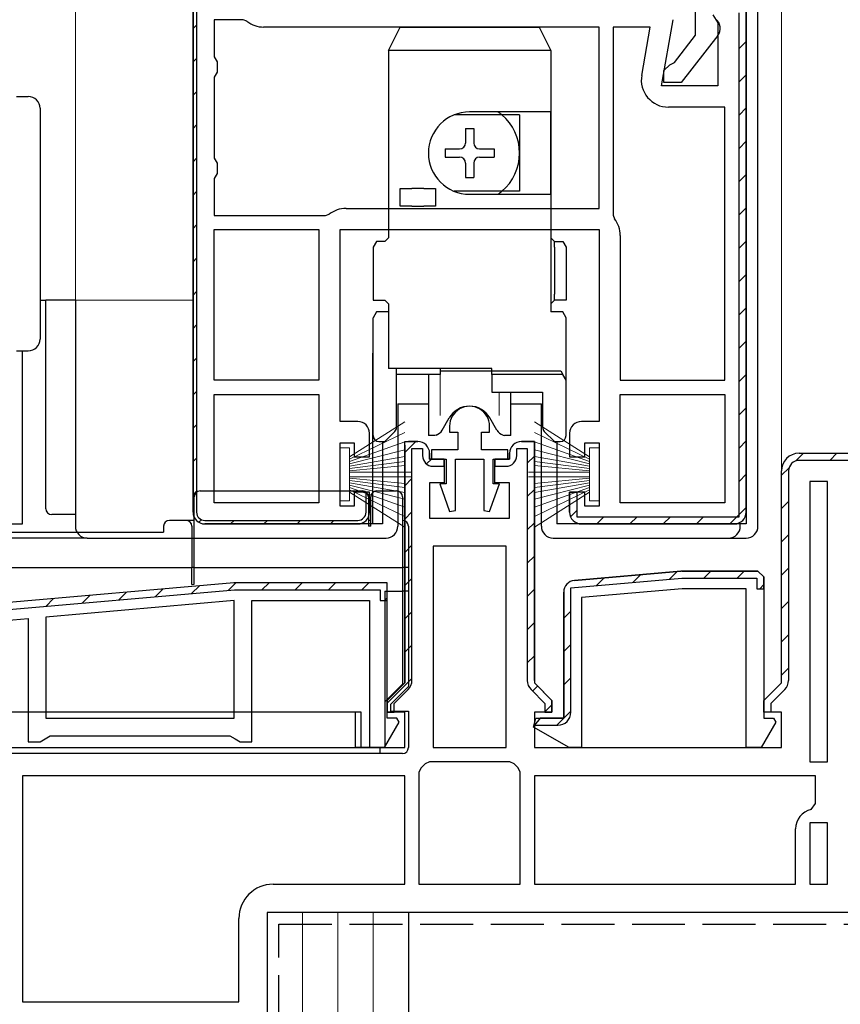
# Model space of a CAD drawing. Extents: x 0 to 1386, y 0 to 2241.
# Drawn here: x 292 to 362, y 1215 to 1298 of the extents above; entities that cross this region are included whole.
import ezdxf

# ---------------------------------------------------------------- set-up
doc = ezdxf.new("R2010")
doc.units = 0
doc.linetypes.add('YHIDDEN_1', pattern=[4, 3, -1])
for name, color, linetype, lineweight in [('YKK_11', 7, 'CONTINUOUS', 30), ('YKK_12', 2, 'CONTINUOUS', 13), ('YKK_13', 4, 'CONTINUOUS', 30), ('YSS_K', 3, 'CONTINUOUS', 13), ('YSS_KE', 3, 'CONTINUOUS', 30)]:
    doc.layers.add(name, color=color, linetype=linetype, lineweight=lineweight)

msp = doc.modelspace()

# ---------------------------------------------------------------- linework, layer by layer
at = {"layer": 'YKK_11', "linetype": 'ByBlock', "lineweight": -2, "ltscale": 0.5}
for p, q in [((306.7, 1256.609), (306.7, 1301.609)), ((306.7, 1301.609), (306.7, 1256.609)), ((353.7, 1299.609), (353.7, 1256.609)), ((353.7, 1256.609), (353.7, 1299.609)), ((353.1, 1256.209), (353.1, 1299.009)), ((310.968, 1298.409), (308.5, 1298.409)), ((308.5, 1298.409), (308.5, 1295.275)), ((311.277, 1298.301), (310.968, 1298.409)), ((341.2, 1297.809), (312.7, 1297.809)), ((341.2, 1297.809), (312.7, 1297.809)), ((341.2, 1282.409), (341.2, 1297.809)), ((345.547, 1297.809), (342.4, 1297.809)), ((342.4, 1297.809), (342.4, 1281.841)), ((344.824, 1293.708), (345.547, 1297.809)), ((308.5, 1295.275), (308.75, 1294.842)), ((308.75, 1294.842), (308.75, 1293.976)), ((308.75, 1293.976), (308.5, 1293.542)), ((308.5, 1293.542), (308.5, 1286.675)), ((351.9, 1291.009), (347.089, 1291.009)), ((351.9, 1267.809), (351.9, 1291.009)), ((351.9, 1267.809), (351.9, 1291.009)), ((308.5, 1286.675), (308.75, 1286.242)), ((308.75, 1286.242), (308.75, 1285.376)), ((308.75, 1285.376), (308.5, 1284.942)), ((308.5, 1284.942), (308.5, 1281.809)), ((319.7, 1282.409), (341.2, 1282.409)), ((308.5, 1281.809), (317.968, 1281.809)), ((317.968, 1281.809), (318.277, 1281.916)), ((342.4, 1281.841), (342.507, 1281.531)), ((308.5, 1267.809), (308.5, 1280.609)), ((308.5, 1280.609), (317.4, 1280.609)), ((317.4, 1280.609), (317.4, 1267.809)), ((317.4, 1280.609), (317.4, 1267.809)), ((343, 1280.109), (343, 1267.809)), ((317.4, 1267.809), (308.5, 1267.809)), ((343, 1267.809), (351.9, 1267.809)), ((308.5, 1257.409), (308.5, 1266.609)), ((308.5, 1266.609), (317.4, 1266.609)), ((317.4, 1266.609), (317.4, 1257.409)), ((317.4, 1266.609), (317.4, 1257.409)), ((343, 1257.409), (343, 1266.609)), ((343, 1257.409), (343, 1266.609)), ((343, 1266.609), (351.9, 1266.609)), ((351.9, 1266.609), (351.9, 1257.409)), ((328.5, 1263.909), (328.5, 1263.409)), ((331.9, 1263.409), (331.9, 1263.909)), ((328.5, 1263.409), (329.2, 1263.409)), ((329.2, 1263.409), (329.2, 1261.909)), ((331.2, 1261.909), (331.2, 1263.409)), ((331.2, 1263.409), (331.9, 1263.409)), ((324.7, 1242.109), (324.7, 1262.609)), ((324.7, 1262.609), (325.8, 1262.609)), ((334.6, 1262.609), (335.7, 1262.609)), ((335.7, 1262.609), (335.7, 1242.109)), ((326.8, 1261.609), (326.8, 1261.109)), ((326.8, 1261.109), (328.05, 1261.109)), ((329.2, 1261.909), (326.95, 1261.909)), ((326.95, 1261.909), (326.95, 1261.109)), ((326.95, 1261.109), (328.2, 1261.109)), ((328.05, 1261.109), (328.05, 1259.109)), ((328.2, 1261.109), (328.2, 1259.009)), ((329, 1256.756), (329, 1261.109)), ((329, 1261.109), (331.4, 1261.109)), ((333.45, 1261.909), (331.2, 1261.909)), ((331.4, 1261.109), (331.4, 1256.756)), ((332.2, 1259.009), (332.2, 1261.109)), ((332.2, 1261.109), (333.45, 1261.109)), ((332.35, 1259.109), (332.35, 1261.109)), ((332.35, 1261.109), (333.6, 1261.109)), ((333.45, 1261.109), (333.45, 1261.909)), ((333.6, 1261.109), (333.6, 1261.609)), ((358.2, 1261.609), (363, 1261.609)), ((356.7, 1242.109), (356.7, 1260.109)), ((328.05, 1259.109), (326.8, 1259.109)), ((326.8, 1259.109), (326.8, 1256.109)), ((328.2, 1259.009), (327.666, 1259.009)), ((327.666, 1259.009), (328.503, 1256.67)), ((331.897, 1256.67), (332.734, 1259.009)), ((332.734, 1259.009), (332.2, 1259.009)), ((333.6, 1259.109), (332.35, 1259.109)), ((333.6, 1256.109), (333.6, 1259.109)), ((359.1, 1259.209), (359.1, 1235.409)), ((359.1, 1259.209), (359.1, 1235.409)), ((360.6, 1259.209), (359.1, 1259.209)), ((360.6, 1235.409), (360.6, 1259.209)), ((338.7, 1256.609), (338.7, 1258.309)), ((338.7, 1258.309), (339.3, 1258.309)), ((339.3, 1258.309), (339.3, 1256.209)), ((317.4, 1257.409), (308.5, 1257.409)), ((351.9, 1257.409), (343, 1257.409)), ((326.8, 1256.109), (333.6, 1256.109)), ((328.503, 1256.67), (329, 1256.756)), ((331.4, 1256.756), (331.897, 1256.67)), ((339.3, 1256.209), (353.1, 1256.209)), ((352.7, 1255.609), (339.7, 1255.609)), ((339.7, 1255.609), (352.7, 1255.609)), ((327.1, 1253.709), (327.1, 1236.609)), ((327.1, 1253.709), (327.1, 1236.609)), ((333.3, 1253.709), (327.1, 1253.709)), ((333.3, 1236.609), (333.3, 1253.709)), ((348.157, 1251.605), (339.113, 1250.813)), ((354.7, 1251.609), (348.244, 1251.609)), ((355.2, 1251.109), (354.7, 1251.609)), ((355.2, 1250.109), (355.2, 1251.109)), ((355.2, 1251.109), (355.2, 1239.109)), ((355.2, 1251.109), (355.2, 1239.109)), ((310.157, 1250.605), (277.113, 1247.714)), ((338.8, 1250.184), (348.226, 1251.009)), ((348.226, 1251.009), (354.6, 1251.009)), ((354.6, 1251.009), (354.6, 1250.109)), ((338.2, 1249.817), (338.2, 1239.109)), ((338.8, 1239.609), (338.8, 1250.184)), ((354.6, 1250.109), (355.2, 1250.109)), ((310.2, 1249.103), (294.2, 1247.703)), ((310.2, 1249.103), (294.2, 1247.703)), ((310.2, 1239.109), (310.2, 1249.103)), ((294.2, 1247.703), (294.2, 1239.109)), ((323.2, 1240.609), (324.7, 1242.109)), ((335.7, 1242.109), (337.2, 1240.609)), ((355.2, 1240.609), (356.7, 1242.109)), ((323.2, 1239.609), (323.2, 1240.609)), ((337.2, 1240.609), (337.2, 1239.609)), ((355.2, 1239.609), (355.2, 1240.609)), ((324.7, 1239.609), (323.2, 1239.609)), ((324.7, 1236.609), (324.7, 1239.609)), ((337.2, 1239.609), (335.7, 1239.609)), ((335.7, 1239.609), (335.7, 1236.609)), ((356.7, 1239.609), (355.2, 1239.609)), ((356.7, 1236.609), (356.7, 1239.609)), ((294.2, 1239.109), (310.2, 1239.109)), ((336.2, 1239.109), (335.71, 1238.509)), ((335.71, 1238.509), (337.7, 1238.509)), ((338.2, 1239.109), (336.2, 1239.109)), ((356.223, 1238.768), (354.976, 1236.609)), ((355.2, 1239.109), (356.027, 1239.109)), ((356.027, 1239.109), (356.223, 1238.768)), ((273.7, 1236.609), (324.7, 1236.609)), ((327.1, 1236.609), (333.3, 1236.609)), ((335.7, 1236.609), (356.7, 1236.609)), ((354.976, 1236.609), (353.7, 1236.609)), ((326.792, 1235.409), (326.411, 1235.232)), ((333.608, 1235.409), (326.792, 1235.409)), ((333.989, 1235.232), (333.608, 1235.409)), ((359.1, 1235.409), (360.6, 1235.409)), ((326.076, 1234.897), (325.9, 1234.516)), ((325.9, 1234.516), (325.9, 1225.009)), ((325.9, 1234.516), (325.9, 1225.009)), ((334.5, 1234.516), (334.324, 1234.897)), ((334.5, 1225.009), (334.5, 1234.516)), ((324.7, 1234.209), (292.2, 1234.209)), ((324.7, 1234.209), (292.2, 1234.209)), ((292.2, 1234.209), (292.2, 1215.009)), ((324.7, 1225.009), (324.7, 1234.209)), ((359.6, 1234.209), (335.7, 1234.209)), ((359.6, 1234.209), (335.7, 1234.209)), ((335.7, 1234.209), (335.7, 1225.009)), ((359.6, 1231.851), (359.6, 1234.209)), ((359.214, 1231.364), (359.6, 1231.851)), ((360.6, 1230.209), (359.1, 1230.209)), ((359.1, 1230.209), (359.1, 1225.009)), ((360.6, 1225.009), (360.6, 1230.209)), ((360.6, 1225.009), (360.6, 1230.209)), ((357.9, 1225.009), (357.9, 1229.709)), ((313.5, 1225.009), (324.7, 1225.009)), ((325.9, 1225.009), (334.5, 1225.009)), ((335.7, 1225.009), (357.9, 1225.009)), ((359.1, 1225.009), (360.6, 1225.009)), ((310.6, 1215.009), (310.6, 1222.109)), ((363, 1222.609), (313, 1222.609)), ((313, 1222.609), (313, 1192.609)), ((292.2, 1215.009), (310.6, 1215.009))]:
    msp.add_line(p, q, dxfattribs=at)
at = {"layer": 'YKK_11', "linetype": 'ByBlock', "lineweight": 30, "ltscale": 0.5}
for p, q in [((306.7, 1301.609), (306.7, 1256.609)), ((307, 1301.609), (307, 1256.609)), ((349.4, 1297.109), (349.4, 1299.814)), ((353.7, 1299.609), (353.7, 1256.609)), ((350.876, 1298.844), (351.3, 1298.165)), ((346.493, 1292.809), (347.485, 1298.435)), ((351.3, 1298.165), (351.3, 1292.809)), ((347.597, 1294.801), (349.4, 1297.109)), ((351.288, 1297.089), (348.178, 1293.109)), ((346.7, 1294.109), (347.201, 1294.609)), ((347.201, 1294.609), (347.597, 1294.801)), ((346.7, 1293.109), (346.7, 1294.109)), ((348.178, 1293.109), (346.7, 1293.109)), ((351.3, 1292.809), (346.493, 1292.809)), ((319.2, 1264.309), (319.2, 1280.609)), ((319.2, 1280.609), (341.2, 1280.609)), ((341.2, 1280.609), (341.2, 1264.309)), ((320.7, 1264.309), (319.2, 1264.309)), ((341.2, 1264.309), (339.7, 1264.309)), ((321.7, 1261.309), (321.7, 1263.309)), ((338.7, 1263.309), (338.7, 1261.309)), ((319.2, 1257.109), (319.2, 1262.509)), ((319.2, 1262.509), (320.4, 1262.509)), ((320.4, 1262.509), (320.4, 1261.309)), ((324.7, 1262.309), (324.7, 1242.109)), ((324.7, 1262.309), (324.7, 1242.109)), ((325.8, 1262.609), (325, 1262.609)), ((325.3, 1242.316), (325.3, 1262.009)), ((325.3, 1262.009), (326.2, 1262.009)), ((326.2, 1262.009), (326.2, 1261.409)), ((334.2, 1261.409), (334.2, 1262.009)), ((334.2, 1262.009), (335.1, 1262.009)), ((335.7, 1262.609), (334.6, 1262.609)), ((335.1, 1262.009), (335.1, 1242.316)), ((335.7, 1242.316), (335.7, 1262.609)), ((335.7, 1242.316), (335.7, 1262.609)), ((340, 1261.309), (340, 1262.509)), ((340, 1262.509), (341.2, 1262.509)), ((341.2, 1262.509), (341.2, 1257.109)), ((320.4, 1261.309), (321.7, 1261.309)), ((326.8, 1261.109), (326.8, 1261.609)), ((328.05, 1261.109), (326.8, 1261.109)), ((328.05, 1260.509), (328.05, 1261.109)), ((333.6, 1261.109), (332.35, 1261.109)), ((332.35, 1261.109), (332.35, 1260.509)), ((333.6, 1261.609), (333.6, 1261.109)), ((338.7, 1261.309), (340, 1261.309)), ((358.2, 1261.609), (363, 1261.609)), ((327.1, 1260.509), (328.05, 1260.509)), ((332.35, 1260.509), (333.3, 1260.509)), ((362.4, 1261.009), (358.2, 1261.009)), ((356.7, 1242.109), (356.7, 1260.109)), ((357.3, 1260.109), (357.3, 1242.316)), ((357.3, 1260.109), (357.3, 1242.316)), ((321.7, 1258.309), (320.4, 1258.309)), ((320.4, 1258.309), (320.4, 1257.109)), ((321.4, 1256.609), (321.4, 1258.267)), ((321.4, 1258.267), (321.7, 1257.809)), ((321.7, 1256.609), (321.7, 1258.309)), ((321.7, 1257.809), (321.7, 1256.609)), ((340, 1258.309), (338.7, 1258.309)), ((338.7, 1258.309), (338.7, 1256.609)), ((340, 1257.109), (340, 1258.309)), ((320.4, 1257.109), (319.2, 1257.109)), ((341.2, 1257.109), (340, 1257.109)), ((307.7, 1255.909), (320.7, 1255.909)), ((307.7, 1255.609), (320.7, 1255.609)), ((320.7, 1255.609), (307.7, 1255.609)), ((352.7, 1255.609), (339.7, 1255.609)), ((339.7, 1255.609), (352.7, 1255.609)), ((339.113, 1250.813), (348.157, 1251.605)), ((348.244, 1251.609), (354.7, 1251.609)), ((354.7, 1251.609), (355.2, 1251.109)), ((355.2, 1251.109), (354.7, 1251.609)), ((310.157, 1250.605), (277.113, 1247.714)), ((323.2, 1250.609), (310.244, 1250.609)), ((323.2, 1250.609), (310.244, 1250.609)), ((323.2, 1239.109), (323.2, 1250.609)), ((323.2, 1249.109), (323.2, 1250.609)), ((276.8, 1247.084), (310.226, 1250.009)), ((310.226, 1250.009), (322.6, 1250.009)), ((322.6, 1250.009), (322.6, 1249.109)), ((338.2, 1239.109), (338.2, 1249.817)), ((348.265, 1250.109), (339.7, 1249.359)), ((353.7, 1250.109), (348.265, 1250.109)), ((353.7, 1236.609), (353.7, 1250.109)), ((311.7, 1237.109), (311.7, 1249.109)), ((311.7, 1249.109), (321.7, 1249.109)), ((321.7, 1249.109), (321.7, 1236.609)), ((322.6, 1249.109), (323.2, 1249.109)), ((339.7, 1249.359), (339.7, 1236.609)), ((277.7, 1246.259), (292.7, 1247.572)), ((292.7, 1247.572), (292.7, 1237.109)), ((324.7, 1242.109), (323.2, 1240.609)), ((337.2, 1240.609), (335.846, 1241.962)), ((355.2, 1240.609), (356.7, 1242.109)), ((323.8, 1240.36), (324.978, 1241.538)), ((335.422, 1241.538), (336.6, 1240.36)), ((356.978, 1241.538), (355.8, 1240.36)), ((323.2, 1240.609), (323.2, 1239.609)), ((323.8, 1239.609), (323.8, 1240.36)), ((336.6, 1240.36), (336.6, 1239.609)), ((337.2, 1239.609), (337.2, 1240.609)), ((355.2, 1239.609), (355.2, 1240.609)), ((355.8, 1240.36), (355.8, 1239.609)), ((323.2, 1239.609), (323.8, 1239.609)), ((336.6, 1239.609), (337.2, 1239.609)), ((355.8, 1239.609), (355.2, 1239.609)), ((322.976, 1236.609), (324.223, 1238.768)), ((324.027, 1239.109), (323.2, 1239.109)), ((324.223, 1238.768), (324.027, 1239.109)), ((335.633, 1238.359), (335.834, 1239.109)), ((335.834, 1239.109), (338.2, 1239.109)), ((338.664, 1236.609), (335.633, 1238.359)), ((292.7, 1237.109), (293.7, 1237.109)), ((293.7, 1237.109), (294.133, 1237.359)), ((294.133, 1237.359), (294.566, 1237.609)), ((294.566, 1237.609), (309.834, 1237.609)), ((309.834, 1237.609), (310.267, 1237.359)), ((310.267, 1237.359), (310.7, 1237.109)), ((310.7, 1237.109), (311.7, 1237.109)), ((321.7, 1236.609), (322.976, 1236.609)), ((339.7, 1236.609), (338.664, 1236.609))]:
    msp.add_line(p, q, dxfattribs=at)
at = {"layer": 'YKK_11', "linetype": 'Continuous', "lineweight": 13}
for p, q in [((306.7, 1297.677), (307, 1297.977)), ((353.1, 1295.993), (353.7, 1296.593)), ((306.7, 1294.848), (307, 1295.148)), ((353.1, 1293.165), (353.7, 1293.765)), ((306.7, 1292.02), (307, 1292.32)), ((353.1, 1290.337), (353.7, 1290.937)), ((306.7, 1289.191), (307, 1289.491)), ((353.1, 1287.508), (353.7, 1288.108)), ((306.7, 1286.363), (307, 1286.663)), ((353.1, 1284.68), (353.7, 1285.28)), ((306.7, 1283.535), (307, 1283.835)), ((353.1, 1281.851), (353.7, 1282.451)), ((306.7, 1280.706), (307, 1281.006)), ((353.1, 1279.023), (353.7, 1279.623)), ((306.7, 1277.878), (307, 1278.178)), ((353.1, 1276.194), (353.7, 1276.794)), ((306.7, 1275.049), (307, 1275.349)), ((353.1, 1273.366), (353.7, 1273.966)), ((306.7, 1272.221), (307, 1272.521)), ((353.1, 1270.538), (353.7, 1271.138)), ((306.7, 1269.392), (307, 1269.692)), ((353.1, 1267.709), (353.7, 1268.309)), ((306.7, 1266.564), (307, 1266.864)), ((353.1, 1264.881), (353.7, 1265.481)), ((306.7, 1263.736), (307, 1264.036)), ((324.7, 1261.681), (325.627, 1262.609)), ((353.1, 1262.052), (353.7, 1262.652)), ((306.7, 1260.907), (307, 1261.207)), ((326.546, 1260.699), (326.981, 1261.133)), ((335.1, 1260.767), (335.7, 1261.367)), ((357.926, 1260.966), (358.569, 1261.609)), ((360.797, 1261.009), (361.397, 1261.609)), ((356.7, 1259.74), (357.343, 1260.383)), ((324.7, 1258.853), (325.3, 1259.453)), ((353.1, 1259.224), (353.7, 1259.824)), ((306.7, 1258.079), (307, 1258.379)), ((335.1, 1257.939), (335.7, 1258.539)), ((352.313, 1255.609), (353.7, 1256.995)), ((356.7, 1256.912), (357.3, 1257.512)), ((324.7, 1256.024), (325.3, 1256.624)), ((338.78, 1256.217), (339.3, 1256.738)), ((340.999, 1255.609), (341.599, 1256.209)), ((343.828, 1255.609), (344.428, 1256.209)), ((346.656, 1255.609), (347.256, 1256.209)), ((349.485, 1255.609), (350.085, 1256.209)), ((307.195, 1255.745), (307.418, 1255.968)), ((309.887, 1255.609), (310.187, 1255.909)), ((312.715, 1255.609), (313.015, 1255.909)), ((315.544, 1255.609), (315.844, 1255.909)), ((318.372, 1255.609), (318.672, 1255.909)), ((335.1, 1255.111), (335.7, 1255.711)), ((356.7, 1254.083), (357.3, 1254.683)), ((324.7, 1253.196), (325.3, 1253.796)), ((335.1, 1252.282), (335.7, 1252.882)), ((344.08, 1250.646), (344.74, 1251.306)), ((347.18, 1250.917), (347.84, 1251.577)), ((350.1, 1251.009), (350.7, 1251.609)), ((352.928, 1251.009), (353.528, 1251.609)), ((356.7, 1251.255), (357.3, 1251.855)), ((306.58, 1249.69), (307.24, 1250.35)), ((309.68, 1249.961), (310.327, 1250.609)), ((312.556, 1250.009), (313.156, 1250.609)), ((315.384, 1250.009), (315.984, 1250.609)), ((318.213, 1250.009), (318.813, 1250.609)), ((321.041, 1250.009), (321.641, 1250.609)), ((324.7, 1250.367), (325.3, 1250.967)), ((340.981, 1250.375), (341.641, 1251.035)), ((354.857, 1250.109), (355.2, 1250.452)), ((297.281, 1248.876), (297.941, 1249.536)), ((300.381, 1249.147), (301.041, 1249.807)), ((303.48, 1249.418), (304.14, 1250.078)), ((335.1, 1249.454), (335.7, 1250.054)), ((294.182, 1248.605), (294.842, 1249.265)), ((322.97, 1249.109), (323.2, 1249.339)), ((356.7, 1248.426), (357.3, 1249.026)), ((324.7, 1247.539), (325.3, 1248.139)), ((338.2, 1247.594), (338.8, 1248.194)), ((335.1, 1246.625), (335.7, 1247.225)), ((356.7, 1245.598), (357.3, 1246.198)), ((324.7, 1244.711), (325.3, 1245.311)), ((338.2, 1244.765), (338.8, 1245.365)), ((335.1, 1243.797), (335.7, 1244.397)), ((356.7, 1242.769), (357.3, 1243.369)), ((323.2, 1240.382), (325.3, 1242.482)), ((338.2, 1241.937), (338.8, 1242.537)), ((335.546, 1241.414), (335.97, 1241.838)), ((336.6, 1239.64), (337.2, 1240.24)), ((337.6, 1238.509), (338.8, 1239.709))]:
    msp.add_line(p, q, dxfattribs=at)
at = {"layer": 'YKK_11', "linetype": 'ByBlock', "lineweight": -2, "ltscale": 0.5}
for centre, radius, start, end in [((312.7, 1300.109), 2.3, 231.7868, 270), ((347.089, 1293.309), 2.3, 170.00001, 269.99999), ((319.7, 1280.109), 2.3, 90, 128.2132), ((340.7, 1280.109), 2.3, 0, 38.2132), ((330.2, 1263.909), 1.7, 359.99999, 180.00001), ((325.8, 1261.609), 1, 0.00001, 89.99999), ((334.6, 1261.609), 1, 90.00001, 179.99999), ((358.2, 1260.109), 1.5, 90.00001, 179.99999), ((339.7, 1256.609), 1, 180.00001, 269.99999), ((352.7, 1256.609), 1, 270.00001, 359.99999), ((348.244, 1250.609), 1, 89.99981, 94.99978), ((339.2, 1249.817), 1, 95.00001, 180.00002), ((337.7, 1239.609), 1.1, 270.00001, 359.99999), ((324.2, 1237.109), 2.9, 310.32022, 319.67978), ((336.2, 1237.109), 2.9, 220.32022, 229.67978), ((359.6, 1229.709), 1.7, 103.13657, 180), ((313.5, 1222.109), 2.9, 90.00001, 179.99999)]:
    msp.add_arc(centre, radius, start, end, dxfattribs=at)
at = {"layer": 'YKK_11', "linetype": 'ByBlock', "lineweight": 30, "ltscale": 0.5}
for centre, radius, start, end in [((350.5, 1297.704), 1, 322.00002, 53.13011), ((320.7, 1263.309), 1, 0.00001, 89.99999), ((339.7, 1263.309), 1, 90.00001, 179.99999), ((325.8, 1261.609), 1, 0.00001, 89.99999), ((334.6, 1261.609), 1, 90.00001, 179.99999), ((327.1, 1261.409), 0.9, 180.00001, 269.99999), ((333.3, 1261.409), 0.9, 270.00001, 359.99999), ((358.2, 1260.109), 1.5, 90.00001, 179.99999), ((358.2, 1260.109), 0.9, 90.00001, 179.99999), ((307.7, 1256.609), 1, 180.00001, 269.99999), ((307.7, 1256.609), 1, 180.00001, 269.99999), ((307.7, 1256.609), 0.7, 180.00001, 269.99999), ((320.7, 1256.609), 1, 270.00001, 359.99999), ((320.7, 1256.609), 0.7, 270.00001, 359.99999), ((320.7, 1256.609), 1, 270.00001, 359.99999), ((339.7, 1256.609), 1, 180.00001, 269.99999), ((339.7, 1256.609), 1, 180.00001, 269.99999), ((352.7, 1256.609), 1, 270.00001, 359.99999), ((352.7, 1256.609), 1, 270.00001, 359.99999), ((348.244, 1250.609), 1, 89.99981, 94.99978), ((310.244, 1249.609), 1, 89.99981, 94.99978), ((310.244, 1249.609), 1, 89.99981, 94.99978), ((339.2, 1249.817), 1, 95.00001, 180.00002), ((324.2, 1242.316), 1.1, 314.99999, 359.99998), ((336.2, 1242.316), 1.1, 180.00002, 225.00001), ((356.2, 1242.316), 1.1, 314.99999, 359.99998)]:
    msp.add_arc(centre, radius, start, end, dxfattribs=at)
at = {"layer": 'YKK_12'}
for p, q in [((296.7, 1419.109), (296.7, 1274.609)), ((356.7, 1419.109), (356.7, 1260.109)), ((293.7, 1274.609), (306.7, 1274.609))]:
    msp.add_line(p, q, dxfattribs=at)
at = {"layer": 'YKK_13', "linetype": 'Continuous'}
for p, q in [((353.7, 1310.109), (353.7, 1255.609)), ((354.7, 1255.409), (354.7, 1310.109)), ((291.7, 1291.909), (292.7, 1291.909)), ((293.7, 1290.909), (293.7, 1284.909)), ((293.7, 1284.909), (293.7, 1277.309)), ((293.7, 1277.309), (293.7, 1271.309)), ((293.7, 1274.609), (294.2, 1274.609)), ((294.196, 1256.904), (294.196, 1274.609)), ((296.7, 1274.609), (294.2, 1274.609)), ((296.7, 1274.609), (296.7, 1255.409)), ((291.7, 1270.309), (292.7, 1270.309)), ((292.2, 1255.609), (292.2, 1270.309)), ((321.944, 1270.109), (321.944, 1255.609)), ((321.944, 1270.109), (322, 1270.109)), ((324.1, 1265.809), (324.1, 1255.409)), ((324.1, 1265.809), (326.7, 1265.809)), ((333.7, 1265.809), (336.3, 1265.809)), ((336.3, 1255.409), (336.3, 1265.809)), ((322.8, 1262.609), (322.8, 1255.609)), ((337.6, 1262.609), (337.6, 1255.609)), ((306.8, 1251.909), (306.8, 1257.909)), ((307.3, 1258.409), (321.1, 1258.409)), ((321.6, 1257.909), (321.6, 1255.409)), ((321.8, 1255.409), (321.8, 1257.909)), ((322.3, 1258.409), (324, 1258.409)), ((324.5, 1257.909), (324.5, 1251.909)), ((296.7, 1256.404), (294.696, 1256.404)), ((275.6, 1255.609), (292.2, 1255.609)), ((304.2, 1255.409), (304.2, 1254.909)), ((306.1, 1255.909), (304.7, 1255.909)), ((306.8, 1255.909), (306.1, 1255.909)), ((306.6, 1255.409), (306.6, 1251.909)), ((322.8, 1255.609), (320.7, 1255.609)), ((321.8, 1255.909), (321.6, 1255.909)), ((321.8, 1255.409), (321.6, 1255.409)), ((325, 1255.409), (325, 1251.909)), ((352.7, 1255.609), (337.6, 1255.609)), ((353.2, 1255.609), (352.7, 1255.609)), ((353.2, 1255.409), (353.2, 1255.609)), ((353.7, 1255.609), (353.2, 1255.609)), ((274.4, 1254.909), (304.2, 1254.909)), ((297.7, 1254.409), (275.3, 1254.409)), ((297.7, 1254.409), (323.1, 1254.409)), ((337.3, 1254.409), (352.2, 1254.409)), ((352.2, 1254.409), (353.7, 1254.409)), ((273.9, 1251.909), (306.6, 1251.909)), ((306.6, 1250.472), (306.6, 1251.909)), ((306.8, 1251.909), (306.6, 1251.909)), ((306.8, 1251.909), (324.5, 1251.909)), ((306.8, 1250.49), (306.8, 1251.909)), ((324.5, 1251.909), (324.5, 1249.909)), ((325, 1251.909), (324.5, 1251.909)), ((325, 1251.909), (325, 1249.909)), ((306.6, 1250.472), (306.8, 1250.49)), ((323, 1249.909), (324.5, 1249.909)), ((323, 1249.909), (323, 1236.609)), ((324.5, 1249.909), (324.5, 1242.009)), ((325, 1249.909), (324.5, 1249.909)), ((325, 1249.909), (325, 1241.809)), ((324.5, 1242.009), (323, 1240.509)), ((323.5, 1240.309), (325, 1241.809)), ((323.5, 1239.709), (323.5, 1240.309)), ((321, 1239.609), (277.4, 1239.609)), ((320.5, 1236.609), (320.5, 1239.609)), ((321, 1236.609), (321, 1239.609)), ((323.5, 1239.709), (325, 1239.709)), ((325, 1239.709), (325, 1236.609)), ((322.6, 1236.109), (275.8, 1236.109)), ((277.9, 1236.609), (320.5, 1236.609)), ((321, 1236.609), (320.5, 1236.609)), ((323, 1236.609), (321, 1236.609)), ((322.6, 1236.109), (322.6, 1236.609)), ((324.5, 1236.109), (322.6, 1236.109))]:
    msp.add_line(p, q, dxfattribs=at)
at = {"layer": 'YKK_13'}
for p, q in [((323.3, 1295.809), (324.3, 1297.809)), ((324.3, 1297.809), (336.1, 1297.809)), ((336.1, 1297.809), (337.1, 1295.809)), ((323.3, 1295.809), (323.3, 1279.909)), ((337.1, 1295.809), (323.3, 1295.809)), ((337.1, 1295.809), (337.1, 1290.609)), ((337.1, 1290.609), (330.2, 1290.609)), ((337.1, 1283.609), (337.1, 1290.609)), ((324.3, 1282.609), (324.3, 1284.109)), ((324.3, 1284.109), (325.3, 1284.109)), ((326.3, 1284.109), (325.3, 1284.109)), ((326.3, 1284.109), (327.3, 1284.109)), ((327.3, 1284.109), (327.3, 1282.609)), ((330.2, 1283.609), (337.1, 1283.609)), ((337.1, 1283.609), (337.1, 1273.609)), ((325.3, 1282.609), (324.3, 1282.609)), ((325.3, 1282.609), (326.3, 1282.609)), ((327.3, 1282.609), (326.3, 1282.609)), ((322.289, 1279.609), (322, 1279.109)), ((323, 1279.609), (322.289, 1279.609)), ((323.3, 1279.909), (323, 1279.609)), ((337.4, 1279.609), (337.1, 1279.909)), ((337.4, 1279.609), (338.111, 1279.609)), ((337.4, 1279.109), (337.4, 1279.609)), ((338.111, 1279.609), (338.4, 1279.109)), ((322, 1279.109), (322, 1274.609)), ((337.4, 1279.109), (337.4, 1275.109)), ((338.4, 1279.109), (338.4, 1275.109)), ((322, 1274.609), (323, 1274.609)), ((323, 1274.609), (323.3, 1274.309)), ((337.1, 1274.309), (337.4, 1274.609)), ((337.4, 1274.609), (337.4, 1275.109)), ((338.4, 1274.609), (337.4, 1274.609)), ((338.4, 1275.109), (338.4, 1274.609)), ((323.3, 1274.309), (323.3, 1268.809)), ((322.289, 1273.609), (322, 1273.109)), ((322, 1263.109), (322, 1273.109)), ((323.3, 1273.609), (322.289, 1273.609)), ((338.111, 1273.609), (337.1, 1273.609)), ((338.4, 1273.109), (338.111, 1273.609)), ((338.4, 1267.809), (338.4, 1273.109)), ((332.1, 1268.809), (323.3, 1268.809)), ((324, 1263.816), (324, 1268.809)), ((327.7, 1268.809), (327.7, 1268.309)), ((332.1, 1268.609), (332.1, 1268.809)), ((327.7, 1268.309), (324, 1268.309)), ((332.1, 1268.609), (337.938, 1268.609)), ((332.1, 1268.309), (332.1, 1268.609)), ((332.1, 1268.309), (332.1, 1266.809)), ((338.111, 1268.309), (332.1, 1268.309)), ((337.938, 1268.609), (338.111, 1268.309)), ((338.4, 1267.809), (338.111, 1268.309)), ((338.4, 1263.109), (338.4, 1267.809)), ((332.1, 1266.809), (336.4, 1266.809)), ((336.4, 1266.809), (336.4, 1263.816)), ((323, 1262.609), (323.854, 1263.462)), ((336.546, 1263.462), (337.4, 1262.609)), ((322.5, 1262.609), (323, 1262.609)), ((337.4, 1262.609), (337.9, 1262.609))]:
    msp.add_line(p, q, dxfattribs=at)
at = {"layer": 'YKK_13', "lineweight": -2, "ltscale": 0.5}
for p, q in [((334.45, 1290.359), (328.901, 1290.359)), ((334.45, 1290.359), (334.45, 1283.859)), ((337.1, 1290.609), (337.1, 1283.609)), ((329.85, 1289.184), (330.55, 1289.184)), ((329.85, 1289.184), (329.85, 1287.959)), ((330.55, 1289.184), (330.55, 1287.959)), ((328.125, 1287.459), (328.125, 1286.759)), ((328.125, 1287.459), (329.35, 1287.459)), ((331.05, 1287.459), (332.275, 1287.459)), ((332.275, 1287.459), (332.275, 1286.759)), ((328.125, 1286.759), (329.35, 1286.759)), ((329.85, 1286.259), (329.85, 1285.034)), ((330.55, 1286.259), (330.55, 1285.034)), ((331.05, 1286.759), (332.275, 1286.759)), ((329.85, 1285.034), (330.55, 1285.034)), ((334.45, 1283.859), (328.901, 1283.859)), ((326.7, 1268.309), (326.7, 1263.109)), ((327.7, 1268.609), (332.1, 1268.609)), ((333.7, 1263.109), (333.7, 1266.809)), ((327.878, 1263.586), (328.468, 1264.609)), ((332.522, 1263.586), (331.932, 1264.609)), ((327.242, 1263.109), (326.7, 1263.109)), ((327.354, 1263.146), (327.25, 1263.109)), ((333.046, 1263.146), (333.15, 1263.109)), ((333.7, 1263.109), (333.158, 1263.109))]:
    msp.add_line(p, q, dxfattribs=at)
at = {"layer": 'YKK_13', "lineweight": 13, "ltscale": 0.5}
for p, q in [((327.696, 1268.309), (327.696, 1264.815)), ((332.704, 1266.809), (332.704, 1264.815)), ((333.7, 1266.613), (333.698, 1266.611)), ((330.087, 1265.606), (330.085, 1265.605)), ((330.338, 1265.605), (330.337, 1265.604))]:
    msp.add_line(p, q, dxfattribs=at)
at = {"layer": 'YKK_13', "linetype": 'Continuous', "lineweight": 13, "ltscale": 0.5}
for p, q in [((324.7, 1264.28), (320, 1261.309)), ((335.7, 1264.28), (340.4, 1261.309)), ((320, 1261.109), (324.7, 1263.367)), ((340.4, 1261.109), (335.7, 1263.367)), ((319.2, 1262.059), (320, 1262.059)), ((319.2, 1257.559), (319.2, 1262.059)), ((320, 1260.909), (324.7, 1262.573)), ((320, 1262.059), (320, 1257.559)), ((340.4, 1260.909), (335.7, 1262.573)), ((341.2, 1262.059), (340.4, 1262.059)), ((340.4, 1262.059), (340.4, 1257.559)), ((341.2, 1257.559), (341.2, 1262.059)), ((324.7, 1261.897), (320, 1260.709)), ((320, 1260.509), (324.7, 1261.341)), ((335.7, 1261.897), (340.4, 1260.709)), ((340.4, 1260.509), (335.7, 1261.341)), ((324.7, 1260.903), (320, 1260.309)), ((320, 1260.109), (324.7, 1260.584)), ((335.7, 1260.903), (340.4, 1260.309)), ((340.4, 1260.109), (335.7, 1260.584)), ((320, 1260.009), (325.2, 1260.009)), ((320, 1259.609), (325.2, 1259.609)), ((320, 1259.509), (324.7, 1259.033)), ((340.4, 1260.009), (335.2, 1260.009)), ((340.4, 1259.609), (335.2, 1259.609)), ((340.4, 1259.509), (335.7, 1259.033)), ((324.7, 1258.714), (320, 1259.309)), ((320, 1259.109), (324.7, 1258.276)), ((324.7, 1257.72), (320, 1258.909)), ((320, 1258.709), (324.7, 1257.044)), ((335.7, 1258.714), (340.4, 1259.309)), ((340.4, 1259.109), (335.7, 1258.276)), ((335.7, 1257.72), (340.4, 1258.909)), ((340.4, 1258.709), (335.7, 1257.044)), ((320, 1258.509), (324.7, 1256.25)), ((324.7, 1255.337), (320, 1258.309)), ((340.4, 1258.509), (335.7, 1256.25)), ((335.7, 1255.337), (340.4, 1258.309)), ((320, 1257.559), (319.2, 1257.559)), ((340.4, 1257.559), (341.2, 1257.559))]:
    msp.add_line(p, q, dxfattribs=at)
at = {"layer": 'YKK_13', "linetype": 'Continuous'}
for centre, radius, start, end in [((292.7, 1290.909), 1, 0, 90), ((292.7, 1271.309), 1, 270, 0), ((307.3, 1257.909), 0.5, 90, 180), ((321.1, 1257.909), 0.5, 0, 90), ((322.3, 1257.909), 0.5, 90, 180), ((324, 1257.909), 0.5, 0, 90), ((294.696, 1256.904), 0.5, 180.00511, 269.99489), ((297.7, 1255.409), 1, 180, 270), ((304.7, 1255.409), 0.5, 90, 180), ((306.1, 1255.409), 0.5, 0, 90), ((323.1, 1255.409), 1, 270, 0), ((324.5, 1255.409), 0.5, 0, 90), ((337.3, 1255.409), 1, 180, 270), ((352.2, 1255.409), 1, 270, 0), ((353.7, 1255.409), 1, 270, 0), ((324.5, 1236.609), 0.5, 270, 0)]:
    msp.add_arc(centre, radius, start, end, dxfattribs=at)
at = {"layer": 'YKK_13'}
for centre, radius, start, end in [((330.2, 1287.109), 3.5, 90, 270), ((323.5, 1263.816), 0.5, 315, 0), ((336.9, 1263.816), 0.5, 180, 225), ((322.5, 1263.109), 0.5, 180, 270), ((337.9, 1263.109), 0.5, 270, 0)]:
    msp.add_arc(centre, radius, start, end, dxfattribs=at)
at = {"layer": 'YKK_13', "linetype": 'YHIDDEN_1', "lineweight": -2, "ltscale": 0.5}
for start, end in [(49.88083, 55.43968), (304.56032, 310.11917)]:
    msp.add_arc((330.2, 1287.109), 4.25, start, end, dxfattribs=at)
at = {"layer": 'YKK_13', "lineweight": -2, "ltscale": 0.5}
for centre, radius, start, end in [((330.2, 1287.109), 4.25, 310.11917, 49.88083), ((329.35, 1287.959), 0.5, 270, 0), ((331.05, 1287.959), 0.5, 180, 270), ((329.35, 1286.259), 0.5, 0, 90), ((331.05, 1286.259), 0.5, 90, 180), ((330.2, 1263.609), 2, 30, 150), ((327.012, 1264.086), 1, 290, 330), ((333.388, 1264.086), 1, 210, 250)]:
    msp.add_arc(centre, radius, start, end, dxfattribs=at)
at = {"layer": 'YSS_K', "linetype": 'Continuous', "ltscale": 1.5}
for p, q in [((325, 1222.609), (313, 1222.609)), ((313, 1222.609), (313, 1080.772)), ((316, 1080.772), (316, 1222.609)), ((319, 1080.772), (319, 1222.609)), ((322, 1222.609), (322, 1080.772)), ((325, 1080.772), (325, 1222.609))]:
    msp.add_line(p, q, dxfattribs=at)
at = {"layer": 'YSS_KE', "linetype": 'Continuous', "ltscale": 1.5}
for p, q in [((430, 1222.609), (325, 1222.609)), ((325, 1222.609), (325, 1162.609))]:
    msp.add_line(p, q, dxfattribs=at)
at = {"layer": 'YSS_KE', "linetype": 'YHIDDEN_1', "ltscale": 1.5}
for p, q in [((314, 1080.772), (314, 1221.609)), ((314, 1221.609), (363, 1221.609))]:
    msp.add_line(p, q, dxfattribs=at)

doc.saveas('drawing.dxf')
